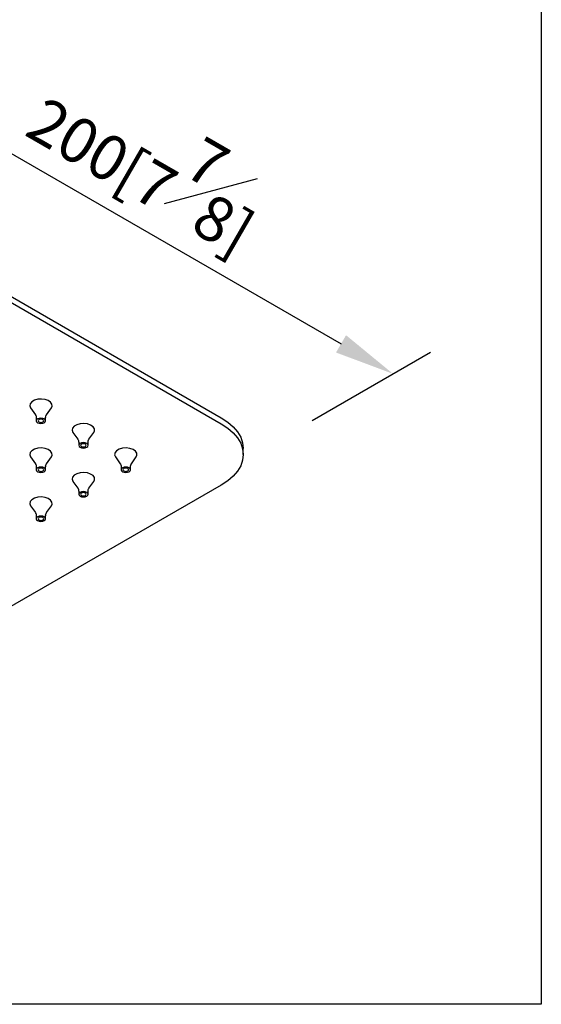
# Model space of a CAD drawing. Units: millimetres. Extents: x -598 to 210, y -1 to 351.
# Drawn here: x 45 to 62, y 217 to 250 of the extents above; entities that cross this region are included whole.
import ezdxf

# ---------------------------------------------------------------- set-up
doc = ezdxf.new("R2010")
doc.units = ezdxf.units.MM
doc.layers.add('A1', color=7, linetype='Continuous')
doc.layers.add('DIM', color=6, linetype='Continuous')
doc.layers.add('圖紙邊界', color=255, linetype='Continuous', plot=False)
doc.styles.add('勝泰-1.5', font='simplex.shx', dxfattribs={"height": 1.5, "bigfont": 'chineset.shx'})
doc.dimstyles.new('比例1／8', dxfattribs={"dimtxt": 1.5, "dimasz": 2, "dimexe": 1.25, "dimexo": 0.625, "dimgap": 0.5, "dimtad": 1, "dimdec": 0, "dimlfac": 8, "dimdsep": 46, "dimtxsty": '勝泰-1.5', "dimcen": 2.5, "dimadec": 0, "dimazin": 0, "dimtfac": 1, "dimtdec": 0, "dimtmove": 0, "dimatfit": 3, "dimfxl": 0, "dimfrac": 1, "dimarcsym": 0})

# ---------------------------------------------------------------- blocks, each defined once
blk = doc.blocks.new('*D1')
at = {"layer": 'Defpoints', "color": 0}
for p in [(35.655, 246.435), (57.289, 237.772), (53.974, 235.858)]:
    blk.add_point(p, dxfattribs=at)
at = {"layer": 'DIM', "color": 0, "lineweight": -2}
for p, q in [((36.28, 246.795), (40.22, 249.07)), ((40.702, 247.348), (55.557, 238.772)), ((54.599, 236.219), (58.539, 238.493))]:
    blk.add_line(p, q, dxfattribs=at)
at = {"layer": 'DIM', "color": 0}
for points in [[(40.868, 247.637), (40.535, 247.06), (38.97, 248.348)], [(55.39, 238.483), (55.724, 239.06), (57.289, 237.772)]]:
    blk.add_solid(points, dxfattribs=at)
at = {"layer": 'DIM', "color": 0, "insert": (49.254, 245.008), "char_height": 1.5, "attachment_point": 5, "rotation": 330, "style": '勝泰-1.5'}
blk.add_mtext('{\\A0;200[7{\\H1x;\\S7#8;}]}', dxfattribs=at)

msp = doc.modelspace()

# ---------------------------------------------------------------- linework, layer by layer
at = {"layer": 'A1'}
for p, q in [((37.423, 244.471), (51.565, 236.307)), ((37.423, 244.267), (51.565, 236.103)), ((45.208, 236.633), (45.369, 236.408)), ((45.741, 236.408), (45.901, 236.633)), ((45.398, 236.307), (45.398, 236.205)), ((45.711, 236.205), (45.711, 236.307)), ((46.622, 235.816), (46.783, 235.592)), ((47.155, 235.592), (47.315, 235.816)), ((46.813, 235.491), (46.813, 235.389)), ((47.125, 235.389), (47.125, 235.491)), ((52.297, 235.083), (52.297, 235.287)), ((45.208, 235), (45.369, 234.775)), ((45.741, 234.775), (45.901, 235)), ((48.036, 235), (48.197, 234.775)), ((48.569, 234.775), (48.73, 235)), ((45.398, 234.674), (45.398, 234.572)), ((45.711, 234.572), (45.711, 234.674)), ((48.227, 234.674), (48.227, 234.572)), ((48.539, 234.572), (48.539, 234.674)), ((46.622, 234.184), (46.783, 233.959)), ((47.155, 233.959), (47.315, 234.184)), ((51.565, 234.062), (37.423, 225.898)), ((46.813, 233.858), (46.813, 233.756)), ((47.125, 233.756), (47.125, 233.858)), ((45.208, 233.367), (45.369, 233.143)), ((45.741, 233.143), (45.901, 233.367)), ((45.398, 233.042), (45.398, 232.939)), ((45.711, 232.939), (45.711, 233.042))]:
    msp.add_line(p, q, dxfattribs=at)
at = {"layer": 'A1', "flags": 128}
for points in [[(45.901, 236.633), (45.927, 236.689), (45.922, 236.76), (45.877, 236.826), (45.797, 236.881), (45.691, 236.917), (45.57, 236.932), (45.448, 236.923), (45.337, 236.892), (45.249, 236.841), (45.195, 236.777), (45.18, 236.706), (45.205, 236.637), (45.208, 236.633)], [(45.665, 236.141), (45.699, 236.171), (45.711, 236.205), (45.699, 236.24), (45.665, 236.269), (45.614, 236.288), (45.555, 236.295), (45.495, 236.288), (45.444, 236.269), (45.41, 236.24), (45.398, 236.205), (45.41, 236.171), (45.444, 236.141), (45.495, 236.122), (45.555, 236.115), (45.614, 236.122), (45.665, 236.141)], [(45.621, 236.167), (45.641, 236.184), (45.648, 236.205), (45.641, 236.226), (45.621, 236.243), (45.591, 236.255), (45.555, 236.259), (45.519, 236.255), (45.488, 236.243), (45.468, 236.226), (45.461, 236.205), (45.468, 236.184), (45.488, 236.167), (45.519, 236.155), (45.555, 236.151), (45.591, 236.155), (45.621, 236.167)], [(47.315, 235.816), (47.341, 235.872), (47.336, 235.943), (47.291, 236.01), (47.211, 236.064), (47.105, 236.101), (46.984, 236.115), (46.862, 236.107), (46.751, 236.075), (46.664, 236.025), (46.609, 235.961), (46.594, 235.89), (46.62, 235.82), (46.622, 235.816)], [(51.565, 236.307), (51.781, 236.165), (51.962, 236.008), (52.107, 235.839), (52.212, 235.66), (52.276, 235.475), (52.297, 235.287)], [(51.565, 236.103), (51.781, 235.961), (51.962, 235.804), (52.107, 235.635), (52.212, 235.456), (52.276, 235.271), (52.297, 235.083), (52.276, 234.894), (52.212, 234.709), (52.107, 234.53), (51.962, 234.361), (51.781, 234.204), (51.565, 234.062)], [(47.079, 235.325), (47.113, 235.354), (47.125, 235.389), (47.113, 235.423), (47.079, 235.452), (47.029, 235.472), (46.969, 235.479), (46.909, 235.472), (46.858, 235.452), (46.825, 235.423), (46.813, 235.389), (46.825, 235.354), (46.858, 235.325), (46.909, 235.305), (46.969, 235.298), (47.029, 235.305), (47.079, 235.325)], [(47.035, 235.35), (47.055, 235.368), (47.063, 235.389), (47.055, 235.409), (47.035, 235.427), (47.005, 235.439), (46.969, 235.443), (46.933, 235.439), (46.903, 235.427), (46.882, 235.409), (46.875, 235.389), (46.882, 235.368), (46.903, 235.35), (46.933, 235.339), (46.969, 235.335), (47.005, 235.339), (47.035, 235.35)], [(45.901, 235), (45.927, 235.056), (45.922, 235.127), (45.877, 235.193), (45.797, 235.248), (45.691, 235.284), (45.57, 235.299), (45.448, 235.29), (45.337, 235.259), (45.249, 235.208), (45.195, 235.144), (45.18, 235.074), (45.205, 235.004), (45.208, 235)], [(48.73, 235), (48.755, 235.056), (48.75, 235.127), (48.705, 235.193), (48.625, 235.248), (48.519, 235.284), (48.399, 235.299), (48.276, 235.29), (48.165, 235.259), (48.078, 235.208), (48.024, 235.144), (48.008, 235.074), (48.034, 235.004), (48.036, 235)], [(45.665, 234.508), (45.699, 234.538), (45.711, 234.572), (45.699, 234.607), (45.665, 234.636), (45.614, 234.656), (45.555, 234.662), (45.495, 234.656), (45.444, 234.636), (45.41, 234.607), (45.398, 234.572), (45.41, 234.538), (45.444, 234.508), (45.495, 234.489), (45.555, 234.482), (45.614, 234.489), (45.665, 234.508)], [(45.621, 234.534), (45.641, 234.552), (45.648, 234.572), (45.641, 234.593), (45.621, 234.611), (45.591, 234.622), (45.555, 234.626), (45.519, 234.622), (45.488, 234.611), (45.468, 234.593), (45.461, 234.572), (45.468, 234.552), (45.488, 234.534), (45.519, 234.522), (45.555, 234.518), (45.591, 234.522), (45.621, 234.534)], [(47.315, 234.184), (47.341, 234.239), (47.336, 234.311), (47.291, 234.377), (47.211, 234.431), (47.105, 234.468), (46.984, 234.482), (46.862, 234.474), (46.751, 234.442), (46.664, 234.392), (46.609, 234.328), (46.594, 234.257), (46.62, 234.188), (46.622, 234.184)], [(48.494, 234.508), (48.527, 234.538), (48.539, 234.572), (48.527, 234.607), (48.494, 234.636), (48.443, 234.656), (48.383, 234.662), (48.323, 234.656), (48.273, 234.636), (48.239, 234.607), (48.227, 234.572), (48.239, 234.538), (48.273, 234.508), (48.323, 234.489), (48.383, 234.482), (48.443, 234.489), (48.494, 234.508)], [(48.449, 234.534), (48.47, 234.552), (48.477, 234.572), (48.47, 234.593), (48.449, 234.611), (48.419, 234.622), (48.383, 234.626), (48.347, 234.622), (48.317, 234.611), (48.296, 234.593), (48.289, 234.572), (48.296, 234.552), (48.317, 234.534), (48.347, 234.522), (48.383, 234.518), (48.419, 234.522), (48.449, 234.534)], [(47.079, 233.692), (47.113, 233.721), (47.125, 233.756), (47.113, 233.79), (47.079, 233.82), (47.029, 233.839), (46.969, 233.846), (46.909, 233.839), (46.858, 233.82), (46.825, 233.79), (46.813, 233.756), (46.825, 233.721), (46.858, 233.692), (46.909, 233.673), (46.969, 233.666), (47.029, 233.673), (47.079, 233.692)], [(47.035, 233.718), (47.055, 233.735), (47.063, 233.756), (47.055, 233.777), (47.035, 233.794), (47.005, 233.806), (46.969, 233.81), (46.933, 233.806), (46.903, 233.794), (46.882, 233.777), (46.875, 233.756), (46.882, 233.735), (46.903, 233.718), (46.933, 233.706), (46.969, 233.702), (47.005, 233.706), (47.035, 233.718)], [(45.901, 233.367), (45.927, 233.423), (45.922, 233.494), (45.877, 233.561), (45.797, 233.615), (45.691, 233.651), (45.57, 233.666), (45.448, 233.657), (45.337, 233.626), (45.249, 233.576), (45.195, 233.512), (45.18, 233.441), (45.205, 233.371), (45.208, 233.367)], [(45.665, 232.876), (45.699, 232.905), (45.711, 232.939), (45.699, 232.974), (45.665, 233.003), (45.614, 233.023), (45.555, 233.03), (45.495, 233.023), (45.444, 233.003), (45.41, 232.974), (45.398, 232.939), (45.41, 232.905), (45.444, 232.876), (45.495, 232.856), (45.555, 232.849), (45.614, 232.856), (45.665, 232.876)], [(45.621, 232.901), (45.641, 232.919), (45.648, 232.939), (45.641, 232.96), (45.621, 232.978), (45.591, 232.989), (45.555, 232.994), (45.519, 232.989), (45.488, 232.978), (45.468, 232.96), (45.461, 232.939), (45.468, 232.919), (45.488, 232.901), (45.519, 232.889), (45.555, 232.885), (45.591, 232.889), (45.621, 232.901)]]:
    msp.add_lwpolyline(points, dxfattribs=at)
at = {"layer": 'A1'}
for points, knots in [([(45.369, 236.405), (45.372, 236.402), (45.382, 236.388), (45.4, 236.347), (45.396, 236.316), (45.395, 236.308)], [0, 0, 0, 0, 0.222577, 0.796805, 1, 1, 1, 1]), ([(45.713, 236.308), (45.712, 236.312), (45.708, 236.341), (45.725, 236.385), (45.737, 236.401), (45.74, 236.405)], [0, 0, 0, 0, 0.114031, 0.746671, 1, 1, 1, 1]), ([(46.784, 235.589), (46.786, 235.585), (46.797, 235.572), (46.814, 235.53), (46.81, 235.499), (46.809, 235.491)], [0, 0, 0, 0, 0.222577, 0.796805, 1, 1, 1, 1]), ([(47.127, 235.491), (47.127, 235.496), (47.122, 235.525), (47.139, 235.569), (47.151, 235.585), (47.154, 235.589)], [0, 0, 0, 0, 0.114031, 0.746671, 1, 1, 1, 1]), ([(45.369, 234.773), (45.372, 234.769), (45.382, 234.755), (45.4, 234.714), (45.396, 234.683), (45.395, 234.675)], [0, 0, 0, 0, 0.222576, 0.796805, 1, 1, 1, 1]), ([(45.713, 234.675), (45.712, 234.679), (45.708, 234.709), (45.725, 234.753), (45.737, 234.768), (45.74, 234.773)], [0, 0, 0, 0, 0.114032, 0.746671, 1, 1, 1, 1]), ([(48.198, 234.773), (48.201, 234.769), (48.211, 234.755), (48.228, 234.714), (48.224, 234.683), (48.224, 234.675)], [0, 0, 0, 0, 0.222578, 0.796806, 1, 1, 1, 1]), ([(48.541, 234.675), (48.541, 234.679), (48.536, 234.709), (48.554, 234.753), (48.565, 234.768), (48.568, 234.773)], [0, 0, 0, 0, 0.114031, 0.7466696, 1, 1, 1, 1]), ([(46.784, 233.956), (46.786, 233.952), (46.797, 233.939), (46.814, 233.898), (46.81, 233.867), (46.809, 233.859)], [0, 0, 0, 0, 0.2225768, 0.7968052, 1, 1, 1, 1]), ([(47.127, 233.858), (47.127, 233.863), (47.122, 233.892), (47.139, 233.936), (47.151, 233.952), (47.154, 233.956)], [0, 0, 0, 0, 0.114032, 0.74667, 1, 1, 1, 1]), ([(45.369, 233.14), (45.372, 233.136), (45.382, 233.123), (45.4, 233.081), (45.396, 233.05), (45.395, 233.042)], [0, 0, 0, 0, 0.2225766, 0.7968054, 1, 1, 1, 1]), ([(45.713, 233.042), (45.712, 233.046), (45.708, 233.076), (45.725, 233.12), (45.737, 233.135), (45.74, 233.14)], [0, 0, 0, 0, 0.114031, 0.7466696, 1, 1, 1, 1])]:
    msp.add_open_spline(points, degree=3, knots=knots, dxfattribs=at)
at = {"layer": '圖紙邊界', "ltscale": 10}
msp.add_lwpolyline([(9.232, 216.75), (9.232, 269.75), (62.232, 269.75), (62.232, 216.75)], close=True, dxfattribs=at)

# ---------------------------------------------------------------- dimensions: what is measured, and where the dimension line sits
at = {"layer": 'DIM'}
dim = msp.add_linear_dim(base=(57.289, 237.772), p1=(35.655, 246.435), p2=(53.974, 235.858), angle=330, text='{\\A0;200[7{\\H1x;\\S7#8;}]}', dimstyle='比例1／8', dxfattribs=at)
dim.commit()
dim.dimension.update_dxf_attribs({"geometry": '*D1', "text_midpoint": (48.129, 243.06), "dimtype": 161})

doc.saveas('drawing.dxf')
